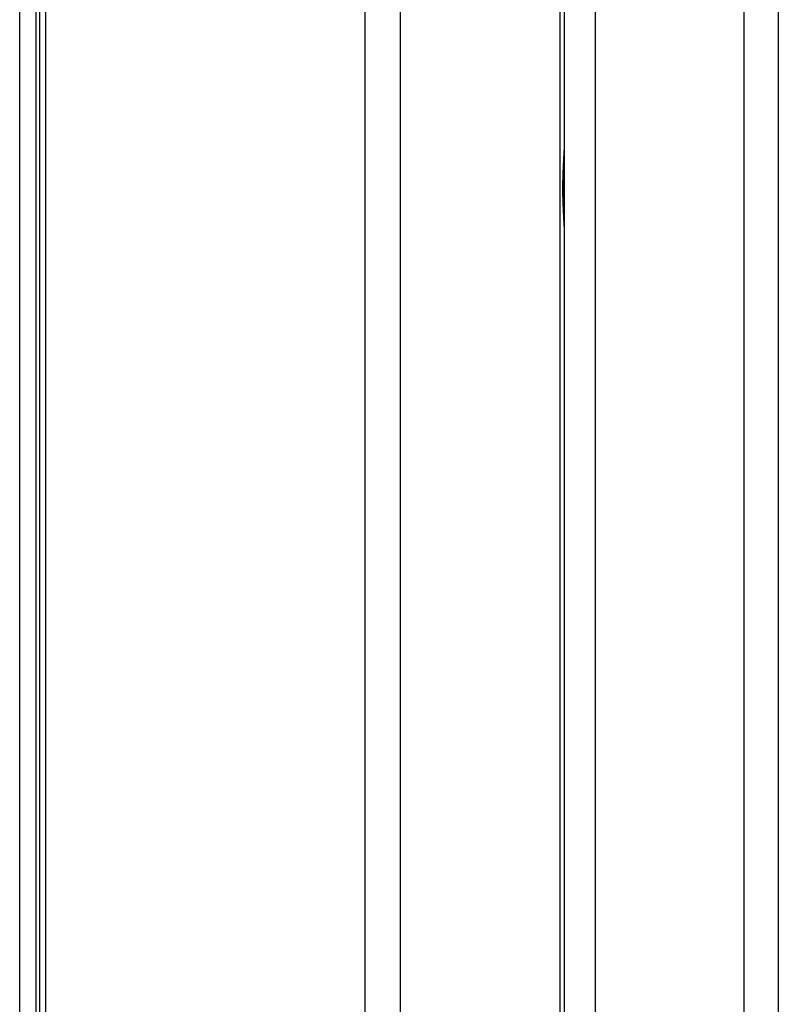
# Model space of a CAD drawing. Units: millimetres. Extents: x 0 to 1189, y 0 to 841.
# Drawn here: x 613 to 625, y 343 to 358 of the extents above; entities that cross this region are included whole.
import ezdxf

# ---------------------------------------------------------------- set-up
doc = ezdxf.new("R2010")
doc.units = ezdxf.units.MM
doc.header["$LTSCALE"] = 65.395
doc.layers.add('00_COMPONENTS_22_5', color=7, linetype='CONTINUOUS')
doc.layers.add('7_ALL_FEATURES', color=7, linetype='CONTINUOUS')

msp = doc.modelspace()

# ---------------------------------------------------------------- linework, layer by layer
at = {"layer": '00_COMPONENTS_22_5', "color": 7, "linetype": 'Continuous'}
msp.add_line((613.337, 280.795), (613.337, 492.865), dxfattribs=at)
at = {"layer": '7_ALL_FEATURES', "color": 7, "linetype": 'Continuous'}
for p, q in [((613.588, 280.109), (613.588, 493.55)), ((613.589, 280.098), (613.589, 493.561)), ((613.641, 491.755), (613.641, 281.905)), ((613.73, 491.755), (613.73, 281.905)), ((618.609, 281.545), (618.609, 491.309)), ((619.144, 491.309), (619.144, 281.545)), ((621.647, 489.835), (621.647, 280.195)), ((621.582, 484.789), (621.582, 280.195)), ((624.39, 453.408), (624.39, 316.141)), ((624.917, 452.812), (624.917, 316.674)), ((622.121, 360.523), (622.121, 315.863)), ((621.646, 356.226), (621.647, 356.315)), ((621.641, 356.09), (621.646, 356.226)), ((621.637, 355.954), (621.641, 356.09)), ((621.633, 355.818), (621.637, 355.954)), ((621.633, 355.735), (621.633, 355.818)), ((621.634, 355.647), (621.633, 355.735)), ((621.637, 355.511), (621.634, 355.647)), ((621.641, 355.375), (621.637, 355.511)), ((621.646, 355.239), (621.641, 355.375)), ((621.647, 355.155), (621.646, 355.239))]:
    msp.add_line(p, q, dxfattribs=at)
for points, knots in [([(621.628, 355.735), (621.628, 355.834), (621.635, 356.028), (621.647, 356.221), (621.647, 356.315)], [0, 0, 0, 0, 0.515659, 1, 1, 1, 1]), ([(621.647, 355.155), (621.647, 355.248), (621.635, 355.442), (621.628, 355.635), (621.628, 355.735)], [0, 0, 0, 0, 0.484315, 1, 1, 1, 1])]:
    msp.add_open_spline(points, degree=3, knots=knots, dxfattribs=at)

doc.saveas('drawing.dxf')
